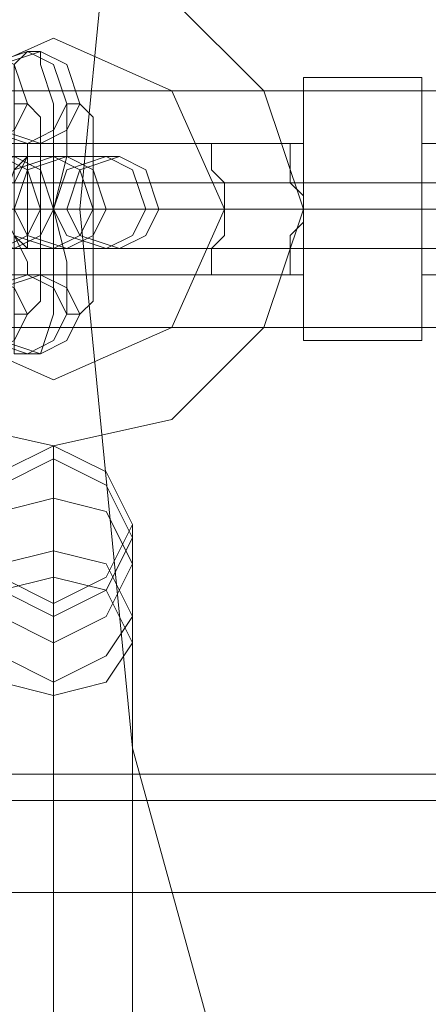
# Model space of a CAD drawing. Units: millimetres. Extents: x -135 to 3766, y -3662 to 3843.
# Drawn here: x 956 to 983, y 38 to 103 of the extents above; entities that cross this region are included whole.
import ezdxf

# ---------------------------------------------------------------- set-up
doc = ezdxf.new("R2010")
doc.units = ezdxf.units.MM

# ---------------------------------------------------------------- blocks, each defined once
blk = doc.blocks.new('WMF0')
at = {"color": 27, "lineweight": 0}
for points in [[(6075.353, -5484.181), (6057.557, -5482.445), (6040.195, -5478.104), (6023.701, -5470.291), (6009.377, -5460.308), (5996.79, -5447.721), (5986.373, -5432.963), (5978.994, -5416.904), (5974.22, -5399.542), (5972.484, -5381.746), (5972.484, -5381.746), (5974.22, -5363.95), (5978.994, -5346.588), (5986.373, -5330.528), (5996.79, -5315.771), (6009.377, -5303.183), (6023.701, -5292.766), (6040.195, -5285.387), (6057.557, -5280.613), (6075.353, -5279.311)], [(6075.353, -5484.181), (6057.557, -5482.445), (6040.195, -5478.104), (6023.701, -5470.291), (6009.377, -5460.308), (5996.79, -5447.721), (5986.373, -5432.963), (5978.994, -5416.904), (5974.22, -5399.542), (5972.484, -5381.746), (5972.484, -5381.746), (5974.22, -5363.95), (5978.994, -5346.588), (5986.373, -5330.528), (5996.79, -5315.771), (6009.377, -5303.183), (6023.701, -5292.766), (6040.195, -5285.387), (6057.557, -5280.613), (6075.353, -5279.311)], [(5985.071, -5381.746), (5976.824, -5381.746), (5967.709, -5381.746), (5957.726, -5381.746), (5948.177, -5381.746), (5939.062, -5381.746)], [(5939.062, -5381.746), (5948.177, -5381.746), (5957.726, -5381.746), (5967.709, -5381.746), (5976.824, -5381.746), (5985.071, -5381.746)]]:
    blk.add_lwpolyline(points, dxfattribs=at)
at = {"color": 30, "lineweight": 0}
for points in [[(7374.455, -5362.214), (7374.455, -5377.839), (5425.585, -5377.839)], [(7374.455, -5362.214), (7374.455, -5377.839), (5425.585, -5377.839)], [(7374.455, -5377.839), (5425.585, -5377.839)], [(7374.455, -5377.839), (5425.585, -5377.839)], [(7374.455, -5377.839), (5425.585, -5377.839)], [(7374.455, -5377.839), (5425.585, -5377.839)], [(7374.455, -5377.839), (5425.585, -5377.839)], [(7374.455, -5377.839), (5425.585, -5377.839)], [(6213.814, -5380.878), (5936.458, -5380.878)], [(6213.814, -5380.878), (5936.458, -5380.878)], [(6213.814, -5380.878), (5936.458, -5380.878)], [(6213.814, -5380.878), (5936.458, -5380.878)], [(6213.814, -5380.878), (5936.458, -5380.878)], [(6213.814, -5380.878), (5936.458, -5380.878)], [(6213.814, -5380.878), (5936.458, -5380.878)], [(6213.814, -5380.878), (5936.458, -5380.878)], [(6213.814, -5380.878), (5936.458, -5380.878)], [(6213.814, -5380.878), (5936.458, -5380.878)], [(6213.814, -5380.878), (5936.458, -5380.878)], [(6213.814, -5380.878), (5936.458, -5380.878)], [(6213.814, -5381.746), (5936.458, -5381.746)], [(6213.814, -5381.746), (5936.458, -5381.746)], [(6213.814, -5381.746), (5936.458, -5381.746)], [(6213.814, -5381.746), (5936.458, -5381.746)], [(6213.814, -5383.048), (5936.458, -5383.048)], [(6213.814, -5383.048), (5936.458, -5383.048)], [(6213.814, -5383.048), (5936.458, -5383.048)], [(6213.814, -5383.048), (5936.458, -5383.048)], [(6213.814, -5383.048), (5936.458, -5383.048)], [(6213.814, -5383.048), (5936.458, -5383.048)], [(6213.814, -5383.048), (5936.458, -5383.048)], [(6213.814, -5383.048), (5936.458, -5383.048)], [(6213.814, -5383.048), (5936.458, -5383.048)], [(6213.814, -5383.048), (5936.458, -5383.048)], [(6213.814, -5383.048), (5936.458, -5383.048)], [(6213.814, -5383.048), (5936.458, -5383.048)], [(7374.455, -5401.278), (7374.455, -5385.652), (5425.585, -5385.652)], [(7374.455, -5385.652), (7374.455, -5401.278), (5425.585, -5401.278)], [(7374.455, -5385.652), (5425.585, -5385.652)], [(7374.455, -5385.652), (5425.585, -5385.652)], [(7374.455, -5385.652), (5425.585, -5385.652)], [(7374.455, -5401.278), (7374.455, -5385.652), (5425.585, -5385.652)], [(7374.455, -5385.652), (7374.455, -5401.278), (5425.585, -5401.278)], [(7374.455, -5385.652), (5425.585, -5385.652)], [(7374.455, -5385.652), (5425.585, -5385.652)], [(7374.455, -5385.652), (5425.585, -5385.652)], [(7374.455, -5400.41), (5495.466, -5400.41)], [(7374.455, -5400.41), (5495.466, -5400.41)], [(7374.455, -5401.278), (5425.585, -5401.278)], [(7374.455, -5401.278), (5425.585, -5401.278)], [(7374.455, -5401.278), (5425.585, -5401.278)], [(7374.455, -5401.278), (5425.585, -5401.278)], [(7374.455, -5401.278), (5425.585, -5401.278)], [(7374.455, -5401.278), (5425.585, -5401.278)], [(7374.455, -5401.278), (5495.466, -5401.278)], [(7374.455, -5401.278), (5495.466, -5401.278)], [(7374.455, -5401.278), (5495.466, -5401.278)], [(7374.455, -5401.278), (5495.466, -5401.278)], [(7374.455, -5401.278), (5495.466, -5401.278)], [(7374.455, -5401.278), (5495.466, -5401.278)], [(7374.455, -5404.316), (5425.585, -5404.316)], [(7374.455, -5404.316), (5425.585, -5404.316)], [(7374.455, -5404.316), (5425.585, -5404.316)], [(7374.455, -5404.316), (5425.585, -5404.316)], [(7374.455, -5404.316), (5425.585, -5404.316)], [(7374.455, -5404.316), (5425.585, -5404.316)], [(7374.455, -5404.316), (5425.585, -5404.316)], [(7374.455, -5404.316), (5425.585, -5404.316)], [(7374.455, -5404.316), (5425.585, -5404.316)], [(7374.455, -5404.316), (5425.585, -5404.316)], [(7374.455, -5404.316), (5425.585, -5404.316)], [(7374.455, -5404.316), (5425.585, -5404.316)], [(7374.455, -5404.316), (5425.585, -5404.316)], [(7374.455, -5404.316), (5425.585, -5404.316)], [(7374.455, -5404.316), (5425.585, -5404.316)], [(7374.455, -5404.316), (5425.585, -5404.316)]]:
    blk.add_lwpolyline(points, dxfattribs=at)
at = {"color": 253, "lineweight": 0}
for points in [[(5963.803, -5381.746), (5964.671, -5377.839), (5967.709, -5374.801), (5971.615, -5373.933), (5975.522, -5374.801), (5978.56, -5377.839), (5979.862, -5381.746), (5978.56, -5385.652), (5975.522, -5388.691), (5971.615, -5389.559), (5967.709, -5388.691), (5964.671, -5385.652), (5963.803, -5381.746)], [(5977.258, -5381.746), (5975.522, -5377.839), (5971.615, -5376.103), (5967.709, -5377.839), (5965.973, -5381.746), (5967.709, -5385.652), (5971.615, -5387.388), (5975.522, -5385.652), (5977.258, -5381.746)], [(5965.973, -5381.746), (5967.709, -5377.839), (5971.615, -5376.103), (5975.522, -5377.839), (5977.258, -5381.746), (5975.522, -5385.652), (5971.615, -5387.388), (5967.709, -5385.652), (5965.973, -5381.746)], [(5969.445, -5379.576), (5970.313, -5379.142), (5970.747, -5378.273), (5970.313, -5376.971), (5969.445, -5376.537), (5968.577, -5376.971), (5968.143, -5378.273), (5968.577, -5379.142), (5969.445, -5379.576)], [(5970.747, -5379.576), (5971.615, -5379.142), (5972.049, -5378.273), (5971.615, -5376.971), (5970.747, -5376.537), (5969.445, -5376.971), (5969.011, -5378.273), (5969.445, -5379.142), (5970.747, -5379.576)], [(5971.181, -5379.576), (5972.049, -5379.142), (5972.484, -5378.273), (5972.049, -5376.971), (5971.181, -5376.537), (5969.879, -5376.971), (5969.445, -5378.273), (5969.879, -5379.142), (5971.181, -5379.576)], [(5979.862, -5383.916), (5979.862, -5383.048), (5979.862, -5381.746), (5979.862, -5380.444), (5979.862, -5379.576), (5979.862, -5380.444), (5979.862, -5381.746), (5979.862, -5383.048), (5979.862, -5383.916)], [(5969.879, -5380.01), (5970.747, -5380.444), (5971.181, -5381.746), (5970.747, -5382.614), (5969.879, -5383.048), (5968.577, -5382.614), (5968.143, -5381.746), (5968.577, -5380.444), (5969.879, -5380.01)], [(5970.313, -5380.01), (5971.181, -5380.444), (5971.615, -5381.746), (5971.181, -5382.614), (5970.313, -5383.048), (5969.011, -5382.614), (5968.577, -5381.746), (5969.011, -5380.444), (5970.313, -5380.01)], [(5971.615, -5380.01), (5972.484, -5380.444), (5972.918, -5381.746), (5972.484, -5382.614), (5971.615, -5383.048), (5970.313, -5382.614), (5969.879, -5381.746), (5970.313, -5380.444), (5971.615, -5380.01)], [(5972.049, -5380.01), (5972.918, -5380.444), (5973.352, -5381.746), (5972.918, -5382.614), (5972.049, -5383.048), (5970.747, -5382.614), (5970.313, -5381.746), (5970.747, -5380.444), (5972.049, -5380.01)], [(5970.747, -5380.01), (5970.313, -5380.444), (5970.313, -5381.746), (5970.313, -5382.614), (5970.747, -5383.048), (5970.747, -5382.614), (5970.747, -5381.746), (5970.747, -5380.444), (5970.747, -5380.01)], [(5973.352, -5380.01), (5974.22, -5380.444), (5974.654, -5381.746), (5974.22, -5382.614), (5973.352, -5383.048), (5972.049, -5382.614), (5971.615, -5381.746), (5972.049, -5380.444), (5973.352, -5380.01)], [(5973.786, -5380.01), (5974.654, -5380.444), (5975.088, -5381.746), (5974.654, -5382.614), (5973.786, -5383.048), (5972.484, -5382.614), (5972.049, -5381.746), (5972.484, -5380.444), (5973.786, -5380.01)], [(5979.862, -5381.746), (5979.862, -5382.18), (5979.428, -5382.614), (5979.428, -5383.048), (5979.428, -5383.482), (5979.428, -5383.916), (5979.428, -5383.482), (5979.428, -5383.048), (5979.428, -5382.614), (5979.862, -5382.18), (5979.862, -5381.746)], [(5969.445, -5383.916), (5970.313, -5384.35), (5970.747, -5385.218), (5970.313, -5386.086), (5969.445, -5386.52), (5968.577, -5386.086), (5968.143, -5385.218), (5968.577, -5384.35), (5969.445, -5383.916)], [(5970.747, -5383.916), (5971.615, -5384.35), (5972.049, -5385.218), (5971.615, -5386.086), (5970.747, -5386.52), (5969.445, -5386.086), (5969.011, -5385.218), (5969.445, -5384.35), (5970.747, -5383.916)], [(5971.181, -5383.916), (5972.049, -5384.35), (5972.484, -5385.218), (5972.049, -5386.086), (5971.181, -5386.52), (5969.879, -5386.086), (5969.445, -5385.218), (5969.879, -5384.35), (5971.181, -5383.916)], [(5969.011, -5392.163), (5969.879, -5390.427), (5971.615, -5389.559), (5973.352, -5390.427), (5974.22, -5392.163), (5973.352, -5393.899), (5971.615, -5394.767), (5969.879, -5393.899), (5969.011, -5392.163)], [(5969.011, -5392.163), (5969.879, -5390.427), (5971.615, -5389.559), (5973.352, -5390.427), (5974.22, -5392.163), (5973.352, -5393.899), (5971.615, -5394.767), (5969.879, -5393.899), (5969.011, -5392.163)], [(5969.011, -5392.597), (5969.879, -5394.333), (5971.615, -5395.201), (5973.352, -5394.333), (5974.22, -5392.597), (5973.352, -5390.861), (5971.615, -5389.993), (5969.879, -5390.861), (5969.011, -5392.597)], [(5969.011, -5393.465), (5969.879, -5395.201), (5971.615, -5396.069), (5973.352, -5395.201), (5974.22, -5393.465), (5973.352, -5391.729), (5971.615, -5391.295), (5969.879, -5391.729), (5969.011, -5393.465)], [(5969.011, -5395.201), (5969.879, -5396.503), (5971.615, -5397.372), (5973.352, -5396.503), (5974.22, -5395.201), (5973.352, -5393.465), (5971.615, -5393.031), (5969.879, -5393.465), (5969.011, -5395.201)], [(5974.22, -5396.069), (5973.352, -5397.372), (5971.615, -5397.806), (5969.879, -5397.372), (5969.011, -5396.069), (5969.879, -5394.333), (5971.615, -5393.899), (5973.352, -5394.333), (5974.22, -5396.069)]]:
    blk.add_lwpolyline(points, close=True, dxfattribs=at)
for points in [[(5971.615, -5373.933), (5967.709, -5374.801), (5964.671, -5377.839), (5963.803, -5381.746), (5964.671, -5385.652), (5967.709, -5388.691), (5971.615, -5389.559)], [(5971.615, -5389.559), (5975.522, -5388.691), (5978.56, -5385.652), (5979.862, -5381.746), (5978.56, -5377.839), (5975.522, -5374.801), (5971.615, -5373.933)], [(5970.747, -5376.537), (5970.313, -5376.971), (5970.313, -5378.273), (5970.313, -5380.01), (5970.313, -5381.746), (5970.313, -5383.482), (5970.313, -5385.218), (5970.313, -5386.52), (5970.747, -5386.52)], [(5971.181, -5376.537), (5970.747, -5376.537)], [(5971.181, -5386.52), (5971.615, -5385.218), (5971.615, -5383.482), (5971.615, -5381.746), (5971.615, -5380.01), (5971.615, -5378.273), (5971.181, -5376.971), (5971.181, -5376.537)], [(5979.862, -5377.405), (5983.769, -5377.405), (5983.769, -5381.746)], [(5979.862, -5381.746), (5979.862, -5377.405), (5983.769, -5377.405)], [(5979.862, -5377.405), (5979.862, -5381.746), (5983.769, -5381.746)], [(5983.769, -5381.746), (5983.769, -5377.405)], [(5970.747, -5378.273), (5970.313, -5378.273)], [(5970.747, -5385.218), (5971.181, -5384.784), (5971.181, -5383.482), (5971.181, -5381.746), (5971.181, -5380.01), (5971.181, -5378.708), (5970.747, -5378.273)], [(5972.049, -5378.273), (5972.049, -5378.708), (5972.049, -5380.01), (5971.615, -5381.746), (5972.049, -5383.482), (5972.049, -5384.784), (5972.049, -5385.218)], [(5972.484, -5378.273), (5972.049, -5378.273)], [(5972.484, -5385.218), (5972.918, -5384.784), (5972.918, -5383.482), (5972.918, -5381.746), (5972.918, -5380.01), (5972.918, -5378.708), (5972.484, -5378.273)], [(5963.803, -5379.576), (5979.862, -5379.576)], [(5970.747, -5379.576), (5970.747, -5380.01), (5970.313, -5380.878), (5970.313, -5381.746), (5970.313, -5382.614), (5970.747, -5383.482), (5970.747, -5383.916)], [(5971.181, -5379.576), (5970.747, -5379.576)], [(5971.181, -5383.916), (5971.181, -5383.482), (5971.181, -5382.614), (5971.181, -5381.746), (5971.181, -5380.878), (5971.181, -5380.01), (5971.181, -5379.576)], [(5976.824, -5379.576), (5976.824, -5380.01), (5976.824, -5380.444), (5977.258, -5380.878), (5977.258, -5381.312), (5977.258, -5381.746), (5977.258, -5382.18), (5977.258, -5382.614), (5976.824, -5383.048), (5976.824, -5383.482), (5976.824, -5383.916)], [(5976.824, -5383.916), (5976.824, -5383.482), (5976.824, -5383.048), (5977.258, -5382.614), (5977.258, -5382.18), (5977.258, -5381.746), (5977.258, -5381.312), (5977.258, -5380.878), (5976.824, -5380.444), (5976.824, -5380.01), (5976.824, -5379.576)], [(5976.824, -5379.576), (5979.428, -5379.576)], [(5979.428, -5379.576), (5979.428, -5380.01), (5979.428, -5380.444), (5979.428, -5380.878), (5979.862, -5381.312), (5979.862, -5381.746)], [(5979.862, -5381.746), (5979.862, -5381.312), (5979.428, -5380.878), (5979.428, -5380.444), (5979.428, -5380.01), (5979.428, -5379.576)], [(5983.769, -5379.576), (5983.769, -5380.444), (5983.769, -5381.746), (5983.769, -5383.048), (5983.769, -5383.916)], [(5983.769, -5383.048), (5983.769, -5381.746), (5983.769, -5380.444), (5983.769, -5379.576)], [(5983.769, -5379.576), (5985.505, -5379.576)], [(5964.671, -5380.01), (5965.105, -5380.01), (5967.709, -5380.01), (5970.313, -5380.01), (5971.615, -5380.01)], [(5972.049, -5380.01), (5971.181, -5380.01), (5969.011, -5380.01), (5966.407, -5380.01), (5965.105, -5380.01)], [(5966.407, -5380.01), (5966.841, -5380.01), (5969.445, -5380.01), (5972.049, -5380.01), (5973.352, -5380.01)], [(5973.786, -5380.01), (5972.918, -5380.01), (5970.747, -5380.01), (5968.143, -5380.01), (5966.841, -5380.01)], [(5971.615, -5380.01), (5972.049, -5380.01)], [(5973.352, -5380.01), (5973.786, -5380.01)], [(5961.198, -5381.746), (5962.5, -5381.746), (5965.973, -5381.746), (5969.445, -5381.746), (5971.181, -5381.746)], [(5971.615, -5381.746), (5970.747, -5381.746), (5967.275, -5381.746), (5963.803, -5381.746), (5961.632, -5381.746)], [(5962.934, -5381.746), (5964.237, -5381.746), (5967.709, -5381.746), (5971.181, -5381.746), (5972.918, -5381.746)], [(5973.352, -5381.746), (5972.484, -5381.746), (5969.011, -5381.746), (5965.539, -5381.746), (5963.369, -5381.746)], [(5963.803, -5381.746), (5979.862, -5381.746)], [(5963.803, -5381.746), (5979.862, -5381.746)], [(5964.671, -5381.746), (5965.973, -5381.746), (5969.445, -5381.746), (5972.918, -5381.746), (5974.654, -5381.746)], [(5975.088, -5381.746), (5974.22, -5381.746), (5970.747, -5381.746), (5967.275, -5381.746), (5965.105, -5381.746)], [(5967.709, -5381.746), (5968.143, -5381.746), (5969.445, -5381.746), (5971.181, -5381.746), (5971.615, -5381.746)], [(5971.181, -5381.746), (5970.747, -5381.746), (5969.879, -5381.746), (5968.577, -5381.746), (5968.143, -5381.746)], [(5972.049, -5381.746), (5971.615, -5381.746), (5970.313, -5381.746), (5969.011, -5381.746), (5968.143, -5381.746)], [(5968.577, -5381.746), (5969.879, -5381.746), (5970.747, -5381.746), (5971.181, -5381.746)], [(5969.011, -5381.746), (5969.445, -5381.746), (5970.313, -5381.746), (5971.181, -5381.746), (5971.615, -5381.746)], [(5971.181, -5381.746), (5970.313, -5381.746), (5969.445, -5381.746), (5969.011, -5381.746)], [(5972.918, -5381.746), (5972.484, -5381.746), (5971.615, -5381.746), (5970.313, -5381.746), (5969.879, -5381.746)], [(5970.313, -5381.746), (5971.615, -5381.746), (5972.484, -5381.746), (5972.918, -5381.746)], [(5971.181, -5381.746), (5971.615, -5381.746)], [(5971.615, -5381.746), (5972.049, -5381.746)], [(5972.918, -5381.746), (5973.352, -5381.746)], [(5974.654, -5381.746), (5975.088, -5381.746)], [(5977.258, -5381.746), (5979.862, -5381.746)], [(5977.258, -5381.746), (5979.862, -5381.746)], [(5979.862, -5386.086), (5979.862, -5381.746), (5983.769, -5381.746)], [(5979.862, -5386.086), (5983.769, -5386.086), (5983.769, -5381.746)], [(5979.862, -5381.746), (5979.862, -5386.086), (5983.769, -5386.086)], [(5983.769, -5381.746), (5983.769, -5386.086)], [(5983.769, -5381.746), (5985.505, -5381.746)], [(5983.769, -5381.746), (5985.505, -5381.746)], [(5964.671, -5383.048), (5965.105, -5383.048), (5967.709, -5383.048), (5970.313, -5383.048), (5971.615, -5383.048)], [(5972.049, -5383.048), (5971.181, -5383.048), (5969.011, -5383.048), (5966.407, -5383.048), (5965.105, -5383.048)], [(5966.407, -5383.048), (5966.841, -5383.048), (5969.445, -5383.048), (5972.049, -5383.048), (5973.352, -5383.048)], [(5973.786, -5383.048), (5972.918, -5383.048), (5970.747, -5383.048), (5968.143, -5383.048), (5966.841, -5383.048)], [(5971.615, -5383.048), (5972.049, -5383.048)], [(5973.352, -5383.048), (5973.786, -5383.048)], [(5963.803, -5383.916), (5979.862, -5383.916)], [(5970.747, -5383.916), (5971.181, -5383.916)], [(5976.824, -5383.916), (5979.428, -5383.916)], [(5983.769, -5383.916), (5985.505, -5383.916)], [(5970.313, -5385.218), (5970.747, -5385.218)], [(5972.049, -5385.218), (5972.484, -5385.218)], [(5970.747, -5386.52), (5971.181, -5386.52)], [(5971.615, -5393.899), (5971.615, -5390.861), (5971.615, -5389.559)], [(5974.22, -5396.069), (5974.22, -5393.031), (5974.22, -5392.163)], [(5971.615, -5429.491), (5971.615, -5393.899)], [(5971.615, -5397.806), (5971.615, -5394.767)], [(5974.22, -5431.661), (5974.22, -5396.069)], [(5971.615, -5433.831), (5971.615, -5397.806)]]:
    blk.add_lwpolyline(points, dxfattribs=at)

msp = doc.modelspace()

# ---------------------------------------------------------------- block references
at = {"xscale": 2.001282799999899, "yscale": 2.001282799999899, "zscale": 2.0012828}
msp.add_blockref('WMF0', (-10992.77, 10860.735), dxfattribs=at)

doc.saveas('drawing.dxf')
